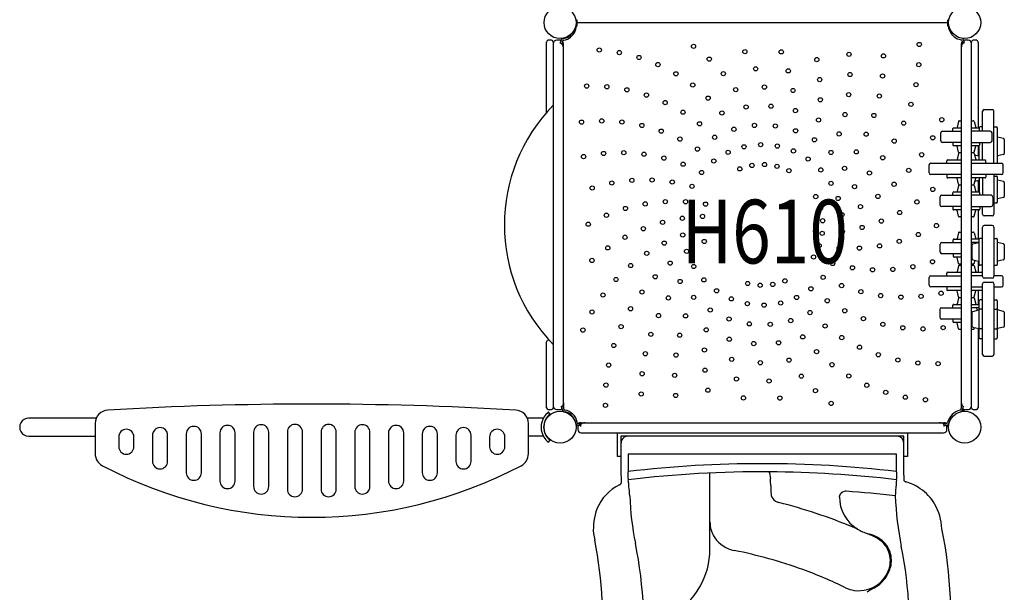
# Model space of a CAD drawing. Extents: x 0 to 21000, y 0 to 14850.
# Drawn here: x 7734 to 9588, y 5948 to 7027 of the extents above; entities that cross this region are included whole.
import ezdxf
from ezdxf.enums import TextEntityAlignment as Align

# ---------------------------------------------------------------- set-up
doc = ezdxf.new("R2010")
doc.units = 0
doc.header["$LTSCALE"] = 10
doc.layers.add('D-STR', color=1, linetype='CONTINUOUS')
doc.layers.add('D-STR-TXT', color=7, linetype='CONTINUOUS')
doc.styles.add('7PT', font='Yu Gothic UI.ttf', dxfattribs={"width": 0.8, "height": 2.4})

msp = doc.modelspace()

# ---------------------------------------------------------------- linework, layer by layer
at = {"layer": 'D-STR'}
for p, q in [((8783.576, 7021.163), (9465.498, 7021.163)), ((9465.503, 7021.163), (9481.595, 7021.163)), ((8726.186, 6851.74), (8726.186, 6984.65)), ((8735.711, 6987.825), (8729.361, 6987.825)), ((8738.886, 6984.65), (8738.886, 6295.675)), ((8751.586, 6987.825), (8745.236, 6987.825)), ((8752.717, 6982.128), (8752.717, 6985.029)), ((8755.892, 6985.029), (8755.892, 6980.045)), ((8757.936, 6294.411), (8757.936, 6981.475)), ((9507.236, 6981.475), (9507.236, 6294.411)), ((9509.279, 6985.822), (9509.279, 6980.729)), ((9512.454, 6982.743), (9512.454, 6985.822)), ((9519.936, 6987.825), (9513.586, 6987.825)), ((9526.286, 6295.675), (9526.286, 6984.65)), ((9535.811, 6987.825), (9529.461, 6987.825)), ((9538.986, 6984.65), (9538.986, 6823.049)), ((9547.456, 6816.635), (9547.456, 6854.124)), ((9550.631, 6857.299), (9565.49, 6857.299)), ((9568.665, 6756.26), (9568.665, 6854.124)), ((9501.92, 6835.007), (9499.157, 6823.655)), ((9503.462, 6836.219), (9507.236, 6836.219)), ((9526.286, 6836.219), (9530.059, 6836.219)), ((9531.602, 6835.007), (9534.364, 6823.655)), ((9547.456, 6824.84), (9542.63, 6824.84)), ((9568.665, 6824.84), (9573.491, 6824.84)), ((9468.443, 6798.601), (9468.443, 6813.46)), ((9471.618, 6816.635), (9507.236, 6816.635)), ((9491.169, 6816.635), (9491.169, 6821.461)), ((9492.757, 6823.049), (9507.236, 6823.049)), ((9526.286, 6823.049), (9539.948, 6823.049)), ((9561.903, 6816.635), (9526.286, 6816.635)), ((9541.043, 6822.61), (9541.043, 6823.252)), ((9541.535, 6816.635), (9541.535, 6821.461)), ((9565.078, 6798.601), (9565.078, 6813.46)), ((9575.079, 6823.252), (9575.079, 6756.26)), ((9587.039, 6802.626), (9575.684, 6805.403)), ((9507.236, 6795.426), (9471.618, 6795.426)), ((9491.169, 6795.426), (9491.169, 6790.6)), ((9507.236, 6789.013), (9492.757, 6789.013)), ((9501.92, 6777.055), (9499.157, 6788.407)), ((9526.286, 6795.426), (9561.903, 6795.426)), ((9539.948, 6789.013), (9526.286, 6789.013)), ((9531.602, 6777.055), (9534.364, 6788.407)), ((9538.986, 6789.013), (9538.986, 6770.552)), ((9541.043, 6762.673), (9541.043, 6789.451)), ((9541.535, 6795.426), (9541.535, 6790.6)), ((9547.456, 6762.673), (9547.456, 6795.426)), ((9588.249, 6801.084), (9588.249, 6774.516)), ((9501.935, 6774.633), (9499.158, 6763.278)), ((9507.236, 6775.843), (9503.462, 6775.843)), ((9530.059, 6775.843), (9526.286, 6775.843)), ((9531.587, 6774.633), (9534.363, 6763.278)), ((9532.177, 6772.217), (9540.438, 6770.197)), ((9587.039, 6772.974), (9575.684, 6770.197)), ((9446.621, 6738.226), (9446.621, 6753.085)), ((9449.796, 6756.26), (9507.236, 6756.26)), ((9480.272, 6756.26), (9480.272, 6761.086)), ((9481.859, 6762.673), (9507.236, 6762.673)), ((9526.286, 6762.673), (9551.917, 6762.673)), ((9526.286, 6756.26), (9582.998, 6756.26)), ((9553.504, 6756.26), (9553.504, 6761.086)), ((9586.173, 6738.226), (9586.173, 6753.085)), ((9507.236, 6735.051), (9449.796, 6735.051)), ((9480.272, 6735.051), (9480.272, 6730.225)), ((9582.998, 6735.051), (9526.286, 6735.051)), ((9553.504, 6735.051), (9553.504, 6730.225)), ((9568.665, 6735.051), (9568.665, 6660.159)), ((9568.665, 6732.175), (9573.491, 6732.175)), ((9507.236, 6728.637), (9481.859, 6728.637)), ((9501.92, 6714.255), (9499.157, 6702.903)), ((9501.935, 6716.678), (9499.158, 6728.032)), ((9503.462, 6715.467), (9507.236, 6715.467)), ((9551.917, 6728.637), (9526.286, 6728.637)), ((9526.286, 6715.467), (9530.059, 6715.467)), ((9531.587, 6716.678), (9534.363, 6728.032)), ((9531.602, 6714.255), (9534.364, 6702.903)), ((9533.045, 6722.642), (9540.437, 6724.441)), ((9538.986, 6724.088), (9538.986, 6702.297)), ((9541.043, 6728.637), (9541.043, 6702.196)), ((9547.456, 6728.637), (9547.456, 6695.884)), ((9575.079, 6730.587), (9575.079, 6683.113)), ((9587.037, 6721.679), (9575.685, 6724.441)), ((9588.249, 6720.136), (9588.249, 6693.539)), ((9470.025, 6695.884), (9507.236, 6695.884)), ((9491.423, 6695.884), (9491.423, 6700.71)), ((9493.011, 6702.297), (9507.169, 6702.297)), ((9526.286, 6702.297), (9540.485, 6702.297)), ((9563.439, 6695.884), (9526.286, 6695.884)), ((9542.072, 6695.884), (9542.072, 6700.71)), ((9466.85, 6692.709), (9466.85, 6677.85)), ((9566.614, 6692.709), (9566.614, 6677.85)), ((9568.665, 6681.526), (9573.491, 6681.526)), ((9587.037, 6691.996), (9575.685, 6689.234)), ((9507.236, 6674.675), (9470.025, 6674.675)), ((9491.423, 6674.675), (9491.423, 6669.849)), ((9507.169, 6668.261), (9493.011, 6668.261)), ((9501.92, 6656.304), (9499.157, 6667.655)), ((9526.286, 6674.675), (9563.439, 6674.675)), ((9540.485, 6668.261), (9526.286, 6668.261)), ((9531.602, 6656.304), (9534.364, 6667.655)), ((9538.986, 6668.261), (9538.986, 6613.499)), ((9542.072, 6674.675), (9542.072, 6669.849)), ((9547.456, 6660.159), (9547.456, 6674.675)), ((9565.49, 6656.984), (9550.631, 6656.984)), ((9507.236, 6655.091), (9503.462, 6655.091)), ((9530.059, 6655.091), (9526.286, 6655.091)), ((9565.49, 6639.274), (9550.631, 6639.274)), ((9501.92, 6625.457), (9499.157, 6614.105)), ((9503.462, 6626.669), (9507.236, 6626.669)), ((9526.286, 6626.669), (9530.059, 6626.669)), ((9531.602, 6625.457), (9534.364, 6614.105)), ((9547.456, 6542.684), (9547.456, 6636.099)), ((9568.665, 6636.099), (9568.665, 6542.684)), ((9467.475, 6589.051), (9467.475, 6603.91)), ((9470.65, 6607.085), (9507.236, 6607.085)), ((9492.05, 6607.085), (9492.05, 6611.911)), ((9493.638, 6613.499), (9507.236, 6613.499)), ((9540.774, 6613.499), (9526.286, 6613.499)), ((9540.702, 6607.085), (9526.286, 6607.085)), ((9527.873, 6576.064), (9527.873, 6602.661)), ((9529.085, 6604.204), (9540.437, 6606.966)), ((9541.043, 6565.638), (9541.043, 6613.112)), ((9547.456, 6614.7), (9542.63, 6614.7)), ((9568.665, 6614.7), (9573.491, 6614.7)), ((9575.079, 6613.112), (9575.079, 6565.638)), ((9587.037, 6604.204), (9575.685, 6606.966)), ((9588.249, 6602.661), (9588.249, 6576.064)), ((9507.236, 6585.876), (9470.65, 6585.876)), ((9492.05, 6585.876), (9492.05, 6581.05)), ((9507.236, 6579.463), (9493.638, 6579.463)), ((9501.92, 6567.505), (9499.157, 6578.857)), ((9507.236, 6566.293), (9503.462, 6566.293)), ((9526.286, 6579.463), (9527.873, 6579.463)), ((9530.059, 6566.293), (9526.286, 6566.293)), ((9529.085, 6574.521), (9540.437, 6571.759)), ((9531.602, 6567.505), (9533.073, 6573.551)), ((9538.986, 6572.112), (9538.986, 6550.894)), ((9587.037, 6574.521), (9575.685, 6571.759)), ((9479.732, 6544.481), (9479.732, 6549.307)), ((9481.319, 6550.894), (9507.236, 6550.894)), ((9501.935, 6562.854), (9499.158, 6551.499)), ((9503.477, 6564.064), (9507.236, 6564.064)), ((9526.286, 6564.064), (9530.045, 6564.064)), ((9526.286, 6550.894), (9547.456, 6550.894)), ((9531.587, 6562.854), (9534.363, 6551.499)), ((9547.456, 6564.051), (9542.63, 6564.051)), ((9568.665, 6564.051), (9573.491, 6564.051)), ((9446.764, 6526.447), (9446.764, 6541.306)), ((9449.939, 6544.481), (9507.236, 6544.481)), ((9547.147, 6544.481), (9526.286, 6544.481)), ((9547.456, 6396.125), (9547.456, 6529.327)), ((9565.49, 6539.509), (9550.631, 6539.509)), ((9550.631, 6532.502), (9565.49, 6532.502)), ((9583.228, 6544.481), (9568.665, 6544.481)), ((9568.665, 6529.327), (9568.665, 6396.125)), ((9586.403, 6526.447), (9586.403, 6541.306)), ((9507.236, 6523.272), (9449.939, 6523.272)), ((9479.732, 6523.272), (9479.732, 6518.446)), ((9507.236, 6516.858), (9481.319, 6516.858)), ((9501.935, 6504.899), (9499.158, 6516.253)), ((9526.286, 6523.272), (9547.147, 6523.272)), ((9547.456, 6516.858), (9526.286, 6516.858)), ((9531.587, 6504.899), (9534.363, 6516.253)), ((9538.986, 6516.858), (9538.986, 6490.518)), ((9568.665, 6523.272), (9583.228, 6523.272)), ((9493.054, 6490.518), (9507.236, 6490.518)), ((9501.92, 6502.476), (9499.157, 6491.125)), ((9503.462, 6503.688), (9507.236, 6503.688)), ((9526.286, 6503.688), (9530.059, 6503.688)), ((9526.447, 6490.518), (9540.527, 6490.518)), ((9531.602, 6502.476), (9534.364, 6491.125)), ((9541.043, 6427.206), (9541.043, 6497.264)), ((9547.456, 6498.852), (9542.63, 6498.852)), ((9568.665, 6498.852), (9573.491, 6498.852)), ((9575.079, 6497.264), (9575.079, 6427.206)), ((9466.774, 6480.93), (9466.774, 6466.071)), ((9469.949, 6484.105), (9507.236, 6484.105)), ((9491.467, 6484.105), (9491.467, 6488.931)), ((9541.043, 6484.105), (9526.286, 6484.105)), ((9527.873, 6449.079), (9527.873, 6475.646)), ((9529.083, 6477.188), (9540.438, 6479.965)), ((9537.369, 6480.93), (9537.369, 6479.215)), ((9547.456, 6481.627), (9542.63, 6481.627)), ((9568.665, 6481.627), (9573.491, 6481.627)), ((9587.039, 6477.188), (9575.684, 6479.965)), ((9588.249, 6475.646), (9588.249, 6449.079)), ((9507.236, 6462.896), (9469.949, 6462.896)), ((9491.467, 6462.896), (9491.467, 6458.07)), ((9507.236, 6456.482), (9493.054, 6456.482)), ((9501.92, 6444.525), (9499.157, 6455.876)), ((9526.286, 6462.896), (9527.873, 6462.896)), ((9527.873, 6456.482), (9526.447, 6456.482)), ((9507.236, 6443.313), (9503.462, 6443.313)), ((9530.059, 6443.313), (9526.286, 6443.313)), ((9529.083, 6447.537), (9540.438, 6444.76)), ((9531.602, 6444.525), (9532.152, 6446.786)), ((9538.986, 6445.115), (9538.986, 6295.675)), ((9547.456, 6444.476), (9542.63, 6444.476)), ((9568.665, 6444.476), (9573.491, 6444.476)), ((9587.039, 6447.537), (9575.684, 6444.76)), ((8726.186, 6295.675), (8726.186, 6419.941)), ((8731.072, 6423.116), (8729.361, 6423.116)), ((9547.456, 6425.619), (9542.63, 6425.619)), ((9568.665, 6425.619), (9573.491, 6425.619)), ((9550.631, 6392.95), (9565.49, 6392.95)), ((8757.924, 6304.733), (8757.924, 6294.414)), ((7900.004, 6291.341), (7900.007, 6291.341)), ((7900.007, 6291.341), (7900.007, 6291.342)), ((8668.124, 6291.342), (8668.124, 6291.341)), ((8668.124, 6291.341), (8668.127, 6291.341)), ((8729.361, 6292.5), (8735.711, 6292.5)), ((8732.753, 6283.733), (8729.856, 6287.513)), ((8745.236, 6292.5), (8751.586, 6292.5)), ((8754.749, 6294.414), (8754.749, 6297.929)), ((9510.411, 6298.529), (9510.411, 6294.411)), ((9513.586, 6292.5), (9513.586, 6291.293)), ((9513.586, 6292.5), (9519.936, 6292.5)), ((9529.461, 6292.5), (9535.811, 6292.5)), ((7878.097, 6275.863), (7750.665, 6275.863)), ((8720.01, 6275.863), (8690.034, 6275.863)), ((8791.273, 6267.545), (9473.898, 6267.545)), ((7876.099, 6265.991), (7876.099, 6265.994)), ((7876.099, 6265.991), (7876.099, 6209.001)), ((7876.099, 6265.991), (7876.099, 6265.991)), ((8174.528, 6249.519), (8174.528, 6147.459)), ((8203.103, 6147.459), (8203.103, 6249.519)), ((8238.028, 6250.139), (8238.028, 6142.377)), ((8266.603, 6142.377), (8266.603, 6250.139)), ((8301.528, 6250.139), (8301.528, 6142.377)), ((8330.103, 6142.377), (8330.103, 6250.139)), ((8365.028, 6249.519), (8365.028, 6147.459)), ((8393.603, 6147.459), (8393.603, 6249.519)), ((8692.031, 6265.994), (8692.031, 6265.991)), ((8692.031, 6265.991), (8692.032, 6265.991)), ((8692.032, 6209.001), (8692.032, 6265.991)), ((8784.923, 6261.195), (8784.923, 6254.845)), ((8786.837, 6265.501), (8792.019, 6265.501)), ((8790.01, 6262.326), (8786.837, 6262.326)), ((9478.337, 6265.513), (9473.138, 6265.513)), ((9478.337, 6262.338), (9475.163, 6262.338)), ((9480.248, 6261.195), (9481.643, 6261.195)), ((9480.248, 6254.845), (9480.248, 6261.195)), ((7750.665, 6242.462), (7876.099, 6242.462)), ((7920.528, 6240.836), (7920.528, 6222.379)), ((7949.103, 6222.379), (7949.103, 6240.836)), ((7984.028, 6243.939), (7984.028, 6194.755)), ((8012.603, 6194.755), (8012.603, 6243.939)), ((8047.528, 6246.419), (8047.528, 6173.374)), ((8076.103, 6173.374), (8076.103, 6246.419)), ((8111.028, 6248.279), (8111.028, 6157.722)), ((8139.603, 6157.722), (8139.603, 6248.279)), ((8428.528, 6248.279), (8428.528, 6157.722)), ((8457.103, 6157.722), (8457.103, 6248.279)), ((8492.028, 6246.419), (8492.028, 6173.374)), ((8520.603, 6173.374), (8520.603, 6246.419)), ((8555.528, 6243.939), (8555.528, 6194.755)), ((8584.103, 6194.755), (8584.103, 6243.939)), ((8619.028, 6240.836), (8619.028, 6222.379)), ((8647.603, 6222.379), (8647.603, 6240.836)), ((8720.01, 6242.462), (8692.032, 6242.462)), ((8729.856, 6230.812), (8732.753, 6234.592)), ((8791.273, 6248.495), (9473.898, 6248.495)), ((8859.536, 6204.045), (8859.536, 6248.495)), ((8865.886, 6242.145), (8865.886, 6204.045)), ((9399.286, 6242.145), (8865.886, 6242.145)), ((9399.286, 6204.045), (9399.286, 6242.145)), ((9405.636, 6248.495), (9405.636, 6204.045)), ((8866.371, 6228.699), (8866.371, 6169.018)), ((9398.8, 6169.018), (9398.8, 6228.699)), ((7876.099, 6209.001), (7876.099, 6209.001)), ((7876.099, 6208.999), (7876.099, 6209.001)), ((8692.031, 6209.001), (8692.031, 6208.999)), ((8692.032, 6209.001), (8692.031, 6209.001)), ((8865.886, 6204.045), (8859.536, 6204.045)), ((8879.745, 6208.17), (8879.745, 6175.642)), ((9385.426, 6208.17), (8879.745, 6208.17)), ((9385.426, 6175.642), (9385.426, 6208.17)), ((9405.636, 6204.045), (9399.286, 6204.045)), ((7889.698, 6186.512), (7889.697, 6186.513)), ((8678.434, 6186.513), (8678.432, 6186.512)), ((9033.9, 6081.939), (9033.93, 6172.785)), ((9146.092, 6172.661), (9147.862, 6162.526)), ((9277.696, 6128.223), (9277.696, 6130.017)), ((9033.742, 6029.092), (9033.889, 6080.221))]:
    msp.add_line(p, q, dxfattribs=at)
for centre, radius in [((8751.586, 7021.163), 30.162), ((9513.586, 7021.163), 30.162), ((8825.469, 6969.555), 3.975), ((9003.001, 6976.45), 3.975), ((9428.071, 6980.028), 3.975), ((8863.258, 6964.703), 3.975), ((8900.238, 6955.531), 3.975), ((9032.543, 6952.391), 3.975), ((9099.645, 6966.368), 3.975), ((9168.187, 6966.088), 3.975), ((9235.172, 6951.564), 3.975), ((9295.787, 6961.483), 3.975), ((9360.719, 6958.593), 3.975), ((8935.914, 6942.159), 3.975), ((9119.962, 6934.137), 3.975), ((9427.196, 6941.938), 3.975), ((8969.813, 6924.768), 3.975), ((9059.117, 6925.088), 3.975), ((9181.358, 6930.337), 3.975), ((9240.623, 6913.856), 3.975), ((9297.675, 6923.43), 3.975), ((9359.027, 6920.53), 3.975), ((8801.668, 6901.615), 3.975), ((8839.746, 6900.331), 3.975), ((8877.423, 6894.67), 3.975), ((9001.483, 6903.587), 3.975), ((9082.369, 6894.906), 3.975), ((9136.43, 6899.78), 3.975), ((9421.939, 6904.202), 3.975), ((8914.198, 6884.706), 3.975), ((9030.502, 6878.898), 3.975), ((9190.324, 6893.307), 3.975), ((9241.694, 6875.771), 3.975), ((9295.166, 6885.413), 3.975), ((9352.962, 6882.916), 3.975), ((8949.579, 6870.572), 3.975), ((9101.989, 6862.246), 3.975), ((9148.832, 6863.755), 3.975), ((9412.37, 6867.324), 3.975), ((8983.097, 6852.457), 3.975), ((9056.484, 6851.032), 3.975), ((9194.964, 6855.491), 3.975), ((9288.295, 6847.937), 3.975), ((9342.604, 6846.251), 3.975), ((8792.054, 6833.761), 3.975), ((8830.084, 6836.057), 3.975), ((8868.126, 6833.957), 3.975), ((8905.673, 6827.488), 3.975), ((9014.305, 6830.602), 3.975), ((9079.083, 6820.358), 3.975), ((9117.717, 6827.544), 3.975), ((9157.001, 6826.541), 3.975), ((9238.37, 6837.816), 3.975), ((9398.617, 6831.792), 3.975), ((9470.513, 6838.273), 3.975), ((8942.225, 6816.738), 3.975), ((8977.295, 6801.848), 3.975), ((9042.788, 6805.297), 3.975), ((9195.218, 6817.392), 3.975), ((9277.153, 6811.503), 3.975), ((9328.091, 6811.023), 3.975), ((9453.486, 6804.189), 3.975), ((9010.417, 6783.018), 3.975), ((9097.999, 6787.285), 3.975), ((9129.343, 6791.261), 3.975), ((9160.829, 6788.633), 3.975), ((9230.697, 6800.497), 3.975), ((9380.863, 6798.082), 3.975), ((8795.966, 6768.883), 3.975), ((8833.613, 6774.738), 3.975), ((8871.685, 6776.217), 3.975), ((8909.673, 6773.301), 3.975), ((8947.072, 6766.028), 3.975), ((9068.166, 6776.879), 3.975), ((9191.081, 6779.517), 3.975), ((9218.776, 6764.31), 3.975), ((9261.888, 6776.595), 3.975), ((9309.618, 6777.701), 3.975), ((9359.343, 6766.641), 3.975), ((9432.646, 6772.294), 3.975), ((8983.385, 6754.496), 3.975), ((9041.149, 6760.498), 3.975), ((9090.102, 6745.727), 3.975), ((9112.978, 6752.253), 3.975), ((9136.712, 6753.88), 3.975), ((9160.265, 6750.538), 3.975), ((9287.429, 6746.73), 3.975), ((9018.128, 6738.857), 3.975), ((9182.608, 6742.371), 3.975), ((9242.704, 6743.677), 3.975), ((9334.345, 6737.889), 3.975), ((9408.271, 6743.012), 3.975), ((8812.167, 6709.637), 3.975), ((8849.099, 6718.999), 3.975), ((8886.863, 6724.045), 3.975), ((8924.957, 6724.707), 3.975), ((8962.874, 6720.977), 3.975), ((9000.109, 6712.903), 3.975), ((9261.819, 6718.52), 3.975), ((9306.201, 6712.207), 3.975), ((9380.684, 6716.732), 3.975), ((9233.131, 6693.448), 3.975), ((9350.255, 6693.805), 3.975), ((9453.56, 6707.02), 3.975), ((8911.917, 6679.692), 3.975), ((8949.781, 6683.926), 3.975), ((8987.88, 6683.77), 3.975), ((9025.708, 6679.227), 3.975), ((9275.287, 6689.939), 3.975), ((9317.386, 6674.536), 3.975), ((9423.63, 6683.446), 3.975), ((8838.902, 6658.336), 3.975), ((8874.792, 6671.124), 3.975), ((9019.922, 6656.153), 3.975), ((9242.013, 6671.379), 3.975), ((9282.517, 6659.182), 3.975), ((9391.183, 6663.476), 3.975), ((8804.724, 6641.5), 3.975), ((8944.676, 6644.962), 3.975), ((8981.976, 6652.732), 3.975), ((9246.112, 6647.946), 3.975), ((9320.495, 6635.363), 3.975), ((9356.651, 6647.377), 3.975), ((9460.447, 6638.825), 3.975), ((8873.989, 6616.849), 3.975), ((8908.52, 6632.948), 3.975), ((8982.654, 6621.143), 3.975), ((9019.059, 6632.379), 3.975), ((9245.249, 6624.172), 3.975), ((9283.195, 6627.593), 3.975), ((9426.269, 6621.989), 3.975), ((8947.785, 6605.789), 3.975), ((9023.158, 6608.946), 3.975), ((9239.463, 6601.098), 3.975), ((9353.255, 6600.634), 3.975), ((9390.379, 6609.201), 3.975), ((8841.542, 6596.879), 3.975), ((8914.917, 6586.52), 3.975), ((8989.884, 6590.386), 3.975), ((9229.005, 6579.73), 3.975), ((9277.291, 6596.555), 3.975), ((9315.391, 6596.399), 3.975), ((8811.611, 6573.305), 3.975), ((8884.487, 6563.593), 3.975), ((8958.97, 6568.118), 3.975), ((9003.352, 6561.805), 3.975), ((9265.062, 6567.422), 3.975), ((9416.073, 6561.326), 3.975), ((9453.004, 6570.688), 3.975), ((8930.826, 6542.436), 3.975), ((9302.297, 6559.348), 3.975), ((9340.214, 6555.618), 3.975), ((9378.308, 6556.28), 3.975), ((8856.901, 6537.313), 3.975), ((8977.743, 6533.595), 3.975), ((9022.467, 6536.648), 3.975), ((9104.907, 6529.787), 3.975), ((9128.46, 6526.445), 3.975), ((9152.193, 6528.072), 3.975), ((9175.07, 6534.598), 3.975), ((9247.044, 6541.468), 3.975), ((9281.786, 6525.829), 3.975), ((8832.525, 6508.031), 3.975), ((8905.828, 6513.684), 3.975), ((9046.396, 6516.015), 3.975), ((9224.023, 6519.827), 3.975), ((9318.099, 6514.297), 3.975), ((9355.498, 6507.024), 3.975), ((9431.558, 6505.587), 3.975), ((9469.205, 6511.442), 3.975), ((8955.553, 6502.624), 3.975), ((9003.283, 6503.73), 3.975), ((9074.091, 6500.808), 3.975), ((9104.342, 6491.692), 3.975), ((9135.828, 6489.064), 3.975), ((9167.173, 6493.04), 3.975), ((9197.005, 6503.446), 3.975), ((9254.754, 6497.307), 3.975), ((9393.487, 6504.108), 3.975), ((8811.685, 6476.136), 3.975), ((8884.309, 6482.243), 3.975), ((8937.08, 6469.302), 3.975), ((8988.018, 6468.822), 3.975), ((9034.474, 6479.828), 3.975), ((9222.383, 6475.028), 3.975), ((9287.876, 6478.477), 3.975), ((9069.954, 6462.933), 3.975), ((9108.17, 6453.784), 3.975), ((9147.454, 6452.781), 3.975), ((9186.088, 6459.967), 3.975), ((9250.866, 6449.723), 3.975), ((9322.946, 6463.587), 3.975), ((9359.498, 6452.837), 3.975), ((8794.658, 6442.052), 3.975), ((8866.554, 6448.533), 3.975), ((8922.567, 6434.074), 3.975), ((8976.876, 6432.388), 3.975), ((9026.801, 6442.509), 3.975), ((9397.045, 6446.368), 3.975), ((9435.087, 6444.268), 3.975), ((9473.118, 6446.564), 3.975), ((8852.801, 6413.001), 3.975), ((9070.207, 6424.834), 3.975), ((9116.339, 6416.57), 3.975), ((9163.182, 6418.079), 3.975), ((9208.687, 6429.293), 3.975), ((9282.074, 6427.868), 3.975), ((8912.21, 6397.409), 3.975), ((8970.005, 6394.912), 3.975), ((9023.477, 6404.554), 3.975), ((9234.669, 6401.427), 3.975), ((9315.592, 6409.753), 3.975), ((9350.974, 6395.619), 3.975), ((8843.232, 6376.123), 3.975), ((9074.847, 6387.018), 3.975), ((9128.741, 6380.545), 3.975), ((9182.802, 6385.419), 3.975), ((9263.688, 6376.738), 3.975), ((9387.748, 6385.655), 3.975), ((9425.425, 6379.994), 3.975), ((9463.503, 6378.71), 3.975), ((8906.144, 6359.795), 3.975), ((8967.497, 6356.895), 3.975), ((9024.548, 6366.469), 3.975), ((8837.975, 6338.387), 3.975), ((9083.813, 6349.988), 3.975), ((9145.209, 6346.188), 3.975), ((9206.054, 6355.237), 3.975), ((9295.358, 6355.557), 3.975), ((9329.257, 6338.166), 3.975), ((8904.452, 6321.733), 3.975), ((9029.999, 6328.761), 3.975), ((9232.628, 6327.935), 3.975), ((9364.933, 6324.794), 3.975), ((8969.384, 6318.842), 3.975), ((9096.985, 6314.237), 3.975), ((9165.526, 6313.957), 3.975), ((9262.17, 6303.875), 3.975), ((9401.913, 6315.622), 3.975), ((9439.703, 6310.77), 3.975), ((8751.586, 6259.163), 30.162), ((8837.1, 6300.297), 3.975), ((9513.586, 6259.163), 30.162)]:
    msp.add_circle(centre, radius, dxfattribs=at)
for centre, radius, start, end in [((8722.659, 7029.697), 62.335, 336.40911, 345.028665), ((9297.437, 6977.799), 515.803, 175.698308, 176.020713), ((9411.452, 7067.397), 629.751, 183.705268, 183.898528), ((8941.119, 7004.501), 158.486, 175.187335, 175.662221), ((8901.412, 7032.691), 118.532, 183.923862, 184.599101), ((8860.581, 7011.306), 77.66, 174.355201, 175.204904), ((8826.985, 7026.73), 43.866, 184.632822, 185.640412), ((8816.533, 7015.704), 33.394, 172.461737, 174.430754), ((8801.131, 7024.154), 17.884, 185.569203, 187.511461), ((8790.092, 7022.704), 6.75, 187.552094, 190.39383), ((8795.08, 7018.513), 11.758, 169.847346, 172.31809), ((8785.722, 7021.906), 2.308, 190.494938, 194.501505), ((8784.204, 7021.507), 0.739, 194.023231, 202.678875), ((8788.056, 7019.762), 4.624, 166.579605, 169.744648), ((8783.699, 7021.297), 0.192, 202.716667, 218.384037), ((8783.585, 7021.207), 0.0466, 219.24889, 246.930724), ((8785.308, 7020.426), 1.796, 160.824949, 166.826296), ((8783.577, 7021.192), 0.0297, 250.56228, 268.219493), ((8784.058, 7020.87), 0.47, 147.027178, 161.883019), ((8783.759, 7021.061), 0.115, 127.042176, 146.054909), ((8783.717, 7021.117), 0.0452, 91.59266, 127.359491), ((9481.454, 7021.117), 0.0452, 52.640509, 88.40734), ((9481.412, 7021.061), 0.115, 33.945091, 52.957824), ((9481.253, 7020.95), 0.31, 24.86208, 34.643871), ((9480.64, 7020.675), 0.981, 15.307198, 24.339204), ((9478.712, 7020.121), 2.987, 11.536624, 15.7913), ((9481.594, 7021.192), 0.0297, 271.777728, 309.299377), ((9481.563, 7021.232), 0.0805, 308.853819, 328.000551), ((9481.441, 7021.311), 0.226, 327.23295, 336.811608), ((9475.004, 7019.348), 6.774, 9.231447, 11.673999), ((9480.967, 7021.507), 0.738, 337.312244, 345.976411), ((9479.448, 7021.907), 2.309, 345.497439, 349.508285), ((9467.485, 7018.122), 14.393, 7.036512, 9.245763), ((9476.456, 7022.474), 5.355, 349.37413, 351.634816), ((9470.454, 7023.36), 11.422, 351.615117, 353.644712), ((9445.95, 7015.421), 36.097, 5.601447, 7.104532), ((9453.206, 7025.31), 28.78, 353.586777, 354.965625), ((9417.489, 7028.503), 64.639, 354.924494, 355.670274), ((9404.591, 7011.306), 77.66, 4.795096, 5.644799), ((9347.349, 7033.851), 134.982, 355.654437, 356.062026), ((9324.052, 7004.501), 158.486, 4.337779, 4.812665), ((8852.707, 7067.464), 630.765, 356.101734, 356.294603), ((8967.734, 6977.799), 515.803, 3.979287, 4.301692), ((9515.805, 7021.853), 34.515, 193.846407, 208.199198), ((8759.067, 6985.029), 6.35, 98.530353, 180), ((8754.546, 7015.172), 24.13, 278.530353, 325.002701), ((8754.546, 7015.172), 27.305, 278.530353, 337.562974), ((9510.625, 7015.965), 27.305, 202.437026, 261.469647), ((9506.104, 6985.822), 6.35, 0, 59.698184), ((8729.361, 6984.65), 3.175, 90, 180), ((8735.711, 6984.65), 3.175, 0, 90), ((8745.236, 6981.475), 6.35, 90, 180), ((8751.586, 6981.475), 6.35, 74.700412, 89.999981), ((8751.345, 6976.633), 5.664, 48.916404, 84.022252), ((8750.403, 6975.593), 7.068, 29.454325, 48.699109), ((8759.067, 6985.029), 3.175, 98.530353, 180), ((8751.586, 6981.475), 6.35, 0, 45.40905), ((8748.255, 6974.373), 9.538, 14.129968, 29.489189), ((8744.703, 6973.434), 13.212, 5.290749, 14.319547), ((8739.807, 6972.978), 18.129, 359.929083, 5.298537), ((9506.104, 6985.822), 3.175, 0, 81.469647), ((9513.586, 6981.475), 6.35, 132.885314, 180), ((9522.181, 6974.097), 14.945, 173.8891, 180.126871), ((9518.956, 6974.461), 11.7, 164.187057, 173.97906), ((9516.618, 6975.124), 9.27, 154.286156, 164.194654), ((9514.974, 6975.96), 7.426, 135.662128, 154.595449), ((9513.823, 6977.1), 5.806, 95.789557, 135.774484), ((9513.586, 6981.475), 6.35, 90, 102.788841), ((9519.936, 6981.475), 6.35, 0, 90), ((9529.461, 6984.65), 3.175, 90, 180), ((9535.811, 6984.65), 3.175, 0, 90), ((8968.483, 6640.163), 321.672, 135.541783, 224.458217), ((9550.631, 6854.124), 3.175, 90, 180), ((9565.49, 6854.124), 3.175, 0, 90), ((9503.462, 6834.631), 1.588, 90, 166.324048), ((9530.059, 6834.631), 1.587, 13.675952, 90), ((9542.63, 6823.252), 1.587, 90, 180), ((9573.491, 6823.252), 1.588, 0, 90), ((9471.618, 6813.46), 3.175, 90, 180), ((9492.757, 6821.461), 1.587, 90, 180), ((9498.386, 6823.843), 0.794, 270, 346.324048), ((9535.135, 6823.843), 0.794, 193.675952, 270), ((9539.948, 6821.461), 1.588, 0, 90), ((9561.903, 6813.46), 3.175, 0, 90), ((9575.873, 6806.174), 0.794, 180, 256.257736), ((9471.618, 6798.601), 3.175, 180, 270), ((9492.757, 6790.6), 1.587, 180, 270), ((9498.386, 6788.219), 0.794, 13.675952, 90), ((9535.135, 6788.219), 0.794, 90, 166.324048), ((9539.948, 6790.6), 1.587, 270, 0), ((9561.903, 6798.601), 3.175, 270, 0), ((9586.661, 6801.084), 1.588, 0, 76.257736), ((9503.462, 6777.43), 1.587, 193.675952, 270), ((9503.477, 6774.255), 1.587, 90, 166.257736), ((9530.045, 6774.255), 1.587, 13.742264, 90), ((9530.059, 6777.43), 1.588, 270, 346.324048), ((9540.249, 6769.426), 0.794, 0, 76.257736), ((9575.873, 6769.426), 0.794, 103.742264, 180), ((9586.661, 6774.516), 1.588, 283.742264, 0), ((9449.796, 6753.085), 3.175, 90, 180), ((9481.859, 6761.086), 1.587, 90, 180), ((9498.387, 6763.467), 0.794, 270, 346.257736), ((9535.134, 6763.467), 0.794, 193.742264, 270), ((9551.917, 6761.086), 1.587, 0, 90), ((9582.998, 6753.085), 3.175, 0, 90), ((9449.796, 6738.226), 3.175, 180, 270), ((9573.491, 6730.587), 1.587, 0, 90), ((9582.998, 6738.226), 3.175, 270, 0), ((9481.859, 6730.225), 1.587, 180, 270), ((9498.387, 6727.843), 0.794, 13.742264, 90), ((9503.462, 6713.88), 1.588, 90, 166.324048), ((9503.477, 6717.055), 1.587, 193.742264, 270), ((9530.045, 6717.055), 1.587, 270, 346.257736), ((9530.059, 6713.88), 1.587, 13.675952, 90), ((9535.134, 6727.843), 0.794, 90, 166.257736), ((9540.249, 6725.212), 0.794, 283.675952, 0), ((9550.631, 6719.791), 3.175, 171.062299, 180), ((9551.917, 6730.225), 1.588, 270, 0), ((9565.49, 6719.791), 3.175, 0, 8.937701), ((9575.873, 6725.212), 0.794, 180, 256.324048), ((9586.661, 6720.136), 1.588, 0, 76.324048), ((9470.025, 6692.709), 3.175, 90, 180), ((9493.011, 6700.71), 1.587, 90, 180), ((9498.386, 6703.091), 0.794, 270, 346.324048), ((9535.135, 6703.091), 0.794, 193.675952, 270), ((9540.485, 6700.71), 1.587, 0, 90), ((9563.439, 6692.709), 3.175, 0, 90), ((9470.025, 6677.85), 3.175, 180, 270), ((9563.439, 6677.85), 3.175, 270, 0), ((9573.491, 6683.113), 1.587, 270, 0), ((9575.873, 6688.463), 0.794, 103.675952, 180), ((9586.661, 6693.539), 1.587, 283.675952, 0), ((9493.011, 6669.849), 1.587, 180, 270), ((9498.386, 6667.468), 0.794, 13.675952, 90), ((9535.135, 6667.468), 0.794, 90, 166.324048), ((9540.485, 6669.849), 1.588, 270, 0), ((9550.631, 6660.159), 3.175, 180, 270), ((9565.49, 6660.159), 3.175, 270, 0), ((9503.462, 6656.679), 1.587, 193.675952, 270), ((9530.059, 6656.679), 1.588, 270, 346.324048), ((9550.631, 6636.099), 3.175, 90, 180), ((9565.49, 6636.099), 3.175, 0, 90), ((9503.462, 6625.081), 1.588, 90, 166.324048), ((9530.059, 6625.081), 1.587, 13.675952, 90), ((9470.65, 6603.91), 3.175, 90, 180), ((9493.638, 6611.911), 1.588, 90, 180), ((9498.386, 6614.293), 0.794, 270, 346.324048), ((9529.461, 6602.661), 1.587, 103.675952, 180), ((9535.135, 6614.293), 0.794, 193.675952, 270), ((9540.249, 6607.737), 0.794, 283.675952, 0), ((9540.774, 6611.911), 1.588, 78.775533, 90), ((9542.63, 6613.112), 1.588, 90, 180), ((9573.491, 6613.112), 1.587, 0, 90), ((9575.873, 6607.737), 0.794, 180, 256.324048), ((9586.661, 6602.661), 1.587, 0, 76.324048), ((9470.65, 6589.051), 3.175, 180, 270), ((9493.638, 6581.05), 1.587, 180, 270), ((9498.386, 6578.669), 0.794, 13.675952, 90), ((9503.462, 6567.88), 1.587, 193.675952, 270), ((9529.461, 6576.064), 1.587, 180, 256.324048), ((9530.059, 6567.88), 1.588, 270, 346.324048), ((9540.249, 6570.988), 0.794, 0, 76.324048), ((9542.63, 6565.638), 1.587, 180, 270), ((9573.491, 6565.638), 1.588, 270, 0), ((9575.873, 6570.988), 0.794, 103.675952, 180), ((9586.661, 6576.064), 1.587, 283.675952, 0), ((9481.319, 6549.307), 1.588, 90, 180), ((9498.387, 6551.688), 0.794, 270, 346.257736), ((9503.477, 6562.477), 1.588, 90, 166.257736), ((9530.045, 6562.477), 1.588, 13.742264, 90), ((9535.134, 6551.688), 0.794, 193.742264, 270), ((9449.939, 6541.306), 3.175, 90, 180), ((9547.147, 6541.306), 3.175, 84.409429, 90), ((9550.631, 6542.684), 3.175, 180, 270), ((9550.631, 6529.327), 3.175, 90, 180), ((9565.49, 6542.684), 3.175, 270, 0), ((9565.49, 6529.327), 3.175, 0, 90), ((9583.228, 6541.306), 3.175, 0, 90), ((9449.939, 6526.447), 3.175, 180, 270), ((9481.319, 6518.446), 1.587, 180, 270), ((9498.387, 6516.064), 0.794, 13.742264, 90), ((9535.134, 6516.064), 0.794, 90, 166.257736), ((9547.147, 6526.447), 3.175, 270, 275.590571), ((9583.228, 6526.447), 3.175, 270, 0), ((9493.054, 6488.931), 1.587, 90, 180), ((9498.386, 6491.312), 0.794, 270, 346.324048), ((9503.462, 6502.101), 1.588, 90, 166.324048), ((9503.477, 6505.276), 1.588, 193.742264, 270), ((9530.045, 6505.276), 1.588, 270, 346.257736), ((9530.059, 6502.101), 1.587, 13.675952, 90), ((9535.135, 6491.312), 0.794, 193.675952, 270), ((9540.527, 6488.931), 1.588, 71.025536, 90), ((9542.63, 6497.264), 1.588, 90, 180), ((9573.491, 6497.264), 1.587, 0, 90), ((9469.949, 6480.93), 3.175, 90, 180), ((9529.461, 6475.646), 1.587, 103.742264, 180), ((9534.194, 6480.93), 3.175, 0, 90), ((9540.249, 6480.736), 0.794, 283.742264, 0), ((9542.63, 6480.039), 1.588, 90, 180), ((9573.491, 6480.039), 1.587, 0, 90), ((9575.873, 6480.736), 0.794, 180, 256.257736), ((9586.661, 6475.646), 1.588, 0, 76.257736), ((9469.949, 6466.071), 3.175, 180, 270), ((9493.054, 6458.07), 1.587, 180, 270), ((9498.386, 6455.689), 0.794, 13.675952, 90), ((9503.462, 6444.9), 1.587, 193.675952, 270), ((9529.461, 6449.079), 1.588, 180, 256.257736), ((9530.059, 6444.9), 1.588, 270, 346.324048), ((9540.249, 6443.989), 0.794, 0, 76.257736), ((9542.63, 6446.064), 1.587, 180, 270), ((9573.491, 6446.064), 1.587, 270, 0), ((9575.873, 6443.989), 0.794, 103.742264, 180), ((9586.661, 6449.079), 1.587, 283.742264, 0), ((8729.361, 6419.941), 3.175, 90, 180), ((9542.63, 6427.206), 1.587, 180, 270), ((9573.491, 6427.206), 1.587, 270, 0), ((9550.631, 6396.125), 3.175, 180, 270), ((9565.49, 6396.125), 3.175, 270, 0), ((8745.237, 6305.253), 12.699, 351.640319, 0.210646), ((9522.538, 6306.247), 15.302, 179.945915, 186.038114), ((9518.338, 6305.751), 11.073, 185.774858, 200.196795), ((7901.493, 6265.991), 25.394, 93.361646, 179.995104), ((8284.065, -256.634), 6559.229, 86.6432738, 93.3567262), ((8666.638, 6265.991), 25.394, 0.004896, 86.638354), ((8751.599, 6259.153), 35.737, 128.371494, 148.293793), ((8729.361, 6295.675), 3.175, 180, 270), ((8743.341, 6269.717), 22.329, 127.154761, 128.586962), ((8735.711, 6295.675), 3.175, 270, 0), ((8745.236, 6298.85), 6.35, 180, 270), ((8751.586, 6298.85), 6.35, 270, 300.745948), ((8751.36, 6302.766), 5.908, 287.869662, 316.974441), ((8761.099, 6294.414), 6.35, 179.999921, 254.896936), ((8750.221, 6303.849), 7.48, 316.865222, 336.295826), ((8748.084, 6304.791), 9.815, 336.275786, 351.889971), ((8761.099, 6294.414), 3.175, 180, 261.469647), ((8761.111, 6294.411), 3.175, 180, 254.781645), ((8761.111, 6294.411), 6.35, 254.790854, 254.878335), ((8757.702, 6270.133), 18.068, 79.649746, 81.20619), ((8756.524, 6264.101), 27.482, 8.589693, 81.410307), ((8756.685, 6264.125), 24.161, 65.762346, 79.836089), ((8756.694, 6264.155), 24.13, 8.530353, 65.753177), ((9513.586, 6259.163), 33.337, 105.121665, 164.878335), ((9504.061, 6294.411), 3.175, 285.121665, 0), ((9504.061, 6294.411), 6.35, 285.121665, 0), ((9515.455, 6304.679), 7.998, 200.116703, 220.143812), ((9497.599, 6440.367), 150.129, 274.433443, 274.6167), ((9513.98, 6303.447), 6.076, 220.230908, 244.860734), ((9501.791, 6389.844), 99.433, 274.55186, 275.313496), ((9513.586, 6298.85), 6.35, 239.150252, 270.000001), ((9506.105, 6343.496), 52.885, 275.310446, 276.133763), ((9513.676, 6302.903), 5.455, 245.321485, 252.081467), ((9508.768, 6318.818), 28.063, 276.111161, 277.423905), ((9510.515, 6305.448), 14.58, 277.405159, 278.972958), ((9511.646, 6298.392), 7.434, 278.8412, 281.341073), ((9512.347, 6294.902), 3.874, 281.330324, 283.896153), ((9512.819, 6293.008), 1.922, 283.794897, 287.928018), ((9513.174, 6291.923), 0.78, 287.643856, 295.258233), ((9513.398, 6291.454), 0.261, 294.795289, 306.964596), ((9513.489, 6291.334), 0.111, 306.867164, 321.051796), ((9513.541, 6291.294), 0.0444, 318.54727, 358.709354), ((9519.936, 6298.85), 6.35, 270, 0), ((9529.461, 6295.675), 3.175, 180, 270), ((9535.811, 6295.675), 3.175, 270, 0), ((7750.665, 6259.163), 16.701, 90, 270.000001), ((8751.586, 6259.163), 35.72, 148.296264, 211.703736), ((8751.586, 6259.163), 30.958, 151.689391, 208.310609), ((8751.606, 6259.145), 30.984, 127.47992, 151.679115), ((8786.837, 6268.676), 6.35, 188.530353, 270.000001), ((8786.837, 6268.676), 3.175, 188.530353, 270), ((8786.834, 6268.688), 3.175, 195.218355, 266.204871), ((8791.273, 6261.195), 6.35, 90, 137.199358), ((8798.67, 6252.242), 15.302, 89.945915, 96.038114), ((9466.52, 6252.599), 14.945, 83.8891, 90.126871), ((9473.898, 6261.195), 6.35, 42.929383, 90), ((9478.337, 6268.688), 3.175, 270, 344.878335), ((7934.815, 6240.836), 14.287, 0, 180), ((7998.315, 6243.939), 14.287, 0, 180), ((8061.815, 6246.419), 14.287, 0, 180), ((8125.315, 6248.279), 14.287, 0, 180), ((8188.815, 6249.519), 14.287, 0, 180), ((8252.315, 6250.139), 14.287, 0, 180), ((8315.815, 6250.139), 14.287, 0, 180), ((8379.315, 6249.519), 14.287, 0, 180), ((8442.815, 6248.279), 14.287, 0, 180), ((8506.315, 6246.419), 14.287, 0, 180), ((8569.815, 6243.939), 14.287, 0, 180), ((8633.315, 6240.836), 14.287, 0, 180), ((8786.834, 6268.688), 6.35, 195.121665, 195.209146), ((8791.273, 6261.195), 6.35, 167.43922, 180), ((8791.273, 6254.845), 6.35, 180, 270), ((8795.326, 6261.104), 5.455, 155.321485, 188.76051), ((8795.87, 6260.8), 6.076, 130.230908, 154.860734), ((8797.102, 6259.325), 7.998, 110.116703, 130.143812), ((8798.175, 6256.443), 11.073, 95.774858, 110.196795), ((9466.884, 6255.824), 11.7, 74.187057, 83.97906), ((9467.547, 6258.162), 9.27, 64.286156, 74.194654), ((9468.383, 6259.806), 7.426, 45.662128, 64.595449), ((9469.524, 6260.957), 5.806, 353.256396, 45.774484), ((9473.898, 6254.845), 6.35, 270, 0), ((9478.337, 6268.688), 6.35, 270, 344.878335), ((9473.898, 6261.195), 6.35, 0, 12.651532), ((9481.643, 6261.238), 0.0433, 270.376636, 299.380908), ((9481.626, 6261.268), 0.0774, 298.968179, 318.782814), ((9481.56, 6261.33), 0.169, 317.749797, 329.469702), ((9481.407, 6261.425), 0.349, 328.843439, 336.026318), ((9481.052, 6261.584), 0.738, 335.924153, 341.638101), ((9480.377, 6261.811), 1.449, 341.512631, 345.131607), ((9479.316, 6262.096), 2.548, 345.07335, 347.540612), ((9477.469, 6262.504), 4.44, 347.540386, 350.104208), ((9472.899, 6263.307), 9.08, 350.065366, 352.119013), ((9466.466, 6264.221), 15.577, 352.036251, 353.092182), ((9456.205, 6265.466), 25.913, 353.087864, 354.054265), ((9439.981, 6267.165), 42.226, 354.041936, 354.711957), ((9429.482, 6268.168), 52.773, 354.677614, 354.965533), ((8751.609, 6259.183), 35.751, 211.712701, 232.521391), ((8751.599, 6259.172), 30.974, 208.314287, 231.47833), ((8744.489, 6250.106), 19.453, 231.229843, 232.890907), ((8881.322, 6229), 14.946, 172.108973, 178.098238), ((8878.431, 6229.487), 12.015, 164.406576, 172.516491), ((8877.588, 6229.965), 11.078, 154.796892, 165.614075), ((8879.156, 6229.411), 12.733, 90.023657, 155.548651), ((9385.452, 6242.14), 0.000601, 108.368013, 113.196341), ((9386.012, 6229.405), 12.74, 24.472844, 89.964517), ((9383.018, 6228.209), 15.961, 17.302717, 23.924992), ((9389.581, 6230.244), 9.09, 8.430028, 17.362855), ((9381.664, 6228.699), 17.152, 6.462422, 9.657221), ((9380.51, 6228.778), 18.291, 359.751625, 5.809213), ((7934.815, 6222.379), 14.287, 180, 0), ((8633.315, 6222.379), 14.287, 180, 0), ((8888.143, 6228.718), 21.773, 177.952366, 180.050154), ((7901.493, 6209.001), 25.394, 180.00371, 242.319281), ((7998.315, 6194.755), 14.287, 180, 0), ((8569.815, 6194.755), 14.287, 180, 0), ((8666.637, 6209.001), 25.394, 297.680719, 359.99629), ((8284.065, 6938.407), 849.042, 242.323111, 297.676889), ((8942.265, 6167.699), 63.022, 172.759858, 180.176663), ((9132.586, 4016.721), 2173.676, 83.320276, 96.679724), ((9132.524, 4015.774), 2159.263, 89.656169, 96.713226), ((9132.615, 4015.149), 2159.888, 83.284545, 89.65868), ((9107.816, 6171.178), 37.859, 4.858538, 5.790761), ((9323.377, 6167.737), 62.551, 359.311552, 7.259756), ((8061.815, 6173.374), 14.287, 180, 0), ((8125.315, 6157.722), 14.287, 180, 0), ((8442.815, 6157.722), 14.287, 180, 0), ((8506.315, 6173.374), 14.287, 180, 0), ((9443.063, 6169.018), 576.692, 180.000003, 181.525661), ((8933.46, 6167.796), 54.218, 180.307953, 180.856492), ((8914.945, 6167.41), 35.699, 180.681964, 186.290533), ((8902.071, 6166.003), 22.749, 186.320854, 190.996149), ((8892.772, 6164.206), 13.278, 191.037047, 196.15754), ((8888.315, 6162.958), 8.649, 196.432409, 198.367514), ((8524.98, 6120.886), 357.299, 5.425404, 6.322439), ((9141.401, 6172.325), 4.622, 21.669538, 26.467209), ((9142.307, 6172.687), 3.646, 16.787074, 21.637395), ((9142.766, 6172.83), 3.166, 14.044305, 16.699904), ((9169.097, 6179.385), 23.969, 193.969265, 195.463458), ((9164.582, 6178.151), 19.288, 195.508193, 196.536533), ((9073.82, 6156.921), 74.254, 3.463034, 4.328423), ((8992.304, 6152.112), 155.911, 2.361556, 3.417847), ((8836.973, 6145.538), 311.381, 1.725116, 2.392439), ((9780.406, 6120.32), 397.231, 174.403846, 175.569864), ((9572.937, 6140.021), 188.83, 173.859988, 174.214402), ((9376.505, 6162.91), 9.092, 342.779189, 347.633136), ((9369.918, 6164.36), 15.837, 347.611793, 352.270122), ((9361.905, 6165.538), 23.935, 352.055776, 354.05196), ((9352.625, 6166.515), 33.267, 354.035339, 356.402181), ((9339.27, 6167.401), 46.651, 356.344649, 358.193384), ((9325.561, 6167.885), 60.368, 358.144855, 359.146559), ((9947.407, 6169.018), 548.607, 180.000006, 180.974883), ((9405.405, 6162.616), 7.153, 204.195266, 218.258973), ((9404.253, 6161.793), 5.74, 218.927212, 241.803136), ((9404.418, 6162.06), 6.053, 241.618532, 254.08609), ((9377.674, 6068.478), 91.275, 55.057306, 74.048198), ((8188.815, 6147.459), 14.288, 180, 0), ((8252.315, 6142.377), 14.287, 180, 0), ((8315.815, 6142.377), 14.287, 180, 0), ((8379.315, 6147.459), 14.287, 180, 0), ((8900.694, 6072.578), 86.106, 115.502663, 157.691836), ((8860.886, 6155.791), 6.139, 296.455732, 326.494568), ((8861.915, 6155.055), 4.875, 327.033762, 337.607527), ((8863.203, 6154.51), 3.476, 337.816111, 345.903473), ((7745.138, 6045.733), 1140.754, 5.096217, 5.479771), ((5196.144, 5819.03), 3699.81, 4.816085, 5.086667), ((8655.303, 6139.84), 493.141, 0.989986, 1.751398), ((9574.611, 6155.943), 426.308, 181.019204, 181.910541), ((9405.04, 6150.167), 256.639, 181.883742, 184.349651), ((9290.178, 6125.249), 13.361, 106.648902, 159.091903), ((9290.184, 6121.349), 17.135, 89.72911, 102.929696), ((9132.849, 4013.666), 2130.641, 83.257555, 85.763022), ((10122.993, 6093.316), 740.881, 175.534271, 177.195065), ((9380.097, 6068.814), 89.63, 30.840279, 56.204229), ((9432.019, 6149.839), 549.499, 182.104365, 191.467502), ((9167.332, 6135.916), 18.924, 195.991498, 237.427842), ((9168.635, 6137.697), 21.127, 237.048613, 255.880134), ((9349.603, 6128.222), 71.908, 179.999192, 238.33038), ((9961.584, 6149.829), 578.938, 182.005707, 191.469386), ((8930.142, 6066.227), 115.882, 160.31417, 183.640887), ((8925.25, 5167.975), 978.672, 67.294363, 75.911322), ((9361.318, 6061.363), 109.62, 3.364979, 29.151905), ((9085.439, 6080.221), 51.55, 179.52075, 214.559569), ((8939.267, 6081.992), 94.633, 359.188955, 359.968029), ((8955.571, 5245.748), 895.225, 66.54822, 67.163256), ((9374.688, 6181.321), 130.433, 241.19937, 250.504374), ((8644.504, 5900.057), 843.1, 353.66156, 11.475987), ((9425.376, 6169.477), 620.815, 190.263033, 191.463731), ((8097.613, 5900.055), 734.007, 353.661566, 11.476038), ((9091.201, 6084.429), 58.683, 214.751569, 258.79899), ((9353.629, 6134.949), 79.811, 253.647514, 256.379025), ((8975.355, 5290.019), 846.731, 64.0288, 65.152274), ((9321.705, 6002.636), 56.298, 59.998561, 76.515499), ((9324.755, 6006.7), 49.416, 35.837518, 64.338448), ((9321.816, 6002.75), 56.144, 46.480804, 60.037827), ((8106.351, 5880.769), 803.2, 353.66033, 11.478188), ((8891.356, 6029.118), 142.385, 330.286843, 359.989188), ((8899.194, 5130.305), 914.57, 70.231089, 78.610463), ((9326.847, 6007.837), 48.991, 24.170036, 46.651649), ((9326.762, 6008.437), 46.772, 23.895739, 35.552248), ((9324.248, 6007.681), 49.378, 347.624189, 23.516114), ((9327.925, 6008.565), 47.711, 4.788935, 23.902344), ((8635.995, 5880.768), 773.681, 353.660218, 11.476493), ((9322.225, 6008.456), 53.401, 337.28278, 4.394148), ((8933.252, 5229.933), 809.295, 63.908825, 70.114532), ((9316.502, 6009.538), 57.343, 308.74732, 347.470986), ((9313.339, 6011.628), 62.801, 297.411103, 322.583789), ((9312.713, 6012.095), 63.581, 322.592617, 337.568435), ((8889.786, 6030.633), 144.501, 298.671979, 330.07417), ((9313.759, 6007.32), 56.219, 244.076127, 261.466258), ((9313.996, 6011.759), 60.646, 261.867486, 309.280221), ((9385.088, 5873.542), 92.814, 117.486864, 126.56332)]:
    msp.add_arc(centre, radius, start, end, dxfattribs=at)

# ---------------------------------------------------------------- texts
at = {"layer": 'D-STR-TXT', "linetype": 'CONTINUOUS', "style": '7PT', "width": 0.8}
msp.add_text('H610', height=120, dxfattribs=at).set_placement((9137.034, 6567.6), align=Align.CENTER)

doc.saveas('drawing.dxf')
